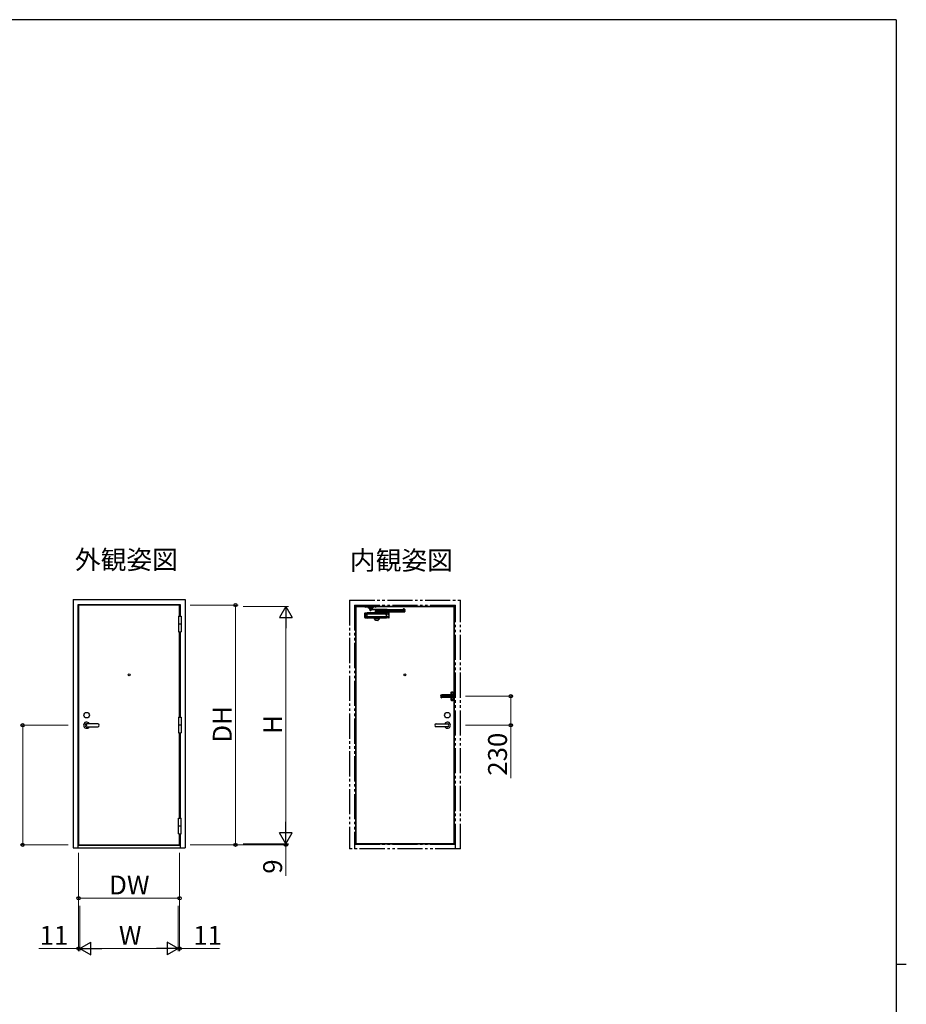
# Model space of a CAD drawing. Extents: x 0 to 1133, y 0 to 806.
# Drawn here: x 756 to 1108, y 411 to 802 of the extents above; entities that cross this region are included whole.
import ezdxf

# ---------------------------------------------------------------- set-up
doc = ezdxf.new("R2010")
doc.units = 0
doc.linetypes.add('YDIVIDE_1', pattern=[15, 10, -1, 1, -1, 1, -1])
doc.linetypes.add('YHIDDEN_1', pattern=[4, 3, -1])
doc.layers.add('USER1', color=3, linetype='CONTINUOUS')
doc.layers.add('YKK_ZWAK', color=7, linetype='CONTINUOUS')
doc.layers.add('YKK_A1', color=4, linetype='CONTINUOUS', lineweight=30)
doc.layers.add('YKK_D', color=6, linetype='CONTINUOUS', lineweight=13)
doc.styles.add('text-b', font='txt')

# ---------------------------------------------------------------- blocks, each defined once
blk = doc.blocks.new('A201')
at = {"layer": 'YKK_ZWAK', "color": 254, "linetype": 'Continuous'}
for p, q in [((571, 410), (21, 410)), ((571, 410), (571, 35)), ((571, 222.5), (573, 222.5))]:
    blk.add_line(p, q, dxfattribs=at)

msp = doc.modelspace()

# ---------------------------------------------------------------- linework, layer by layer
at = {"layer": 'YKK_A1'}
for p, q in [((777.15, 571.73), (821.65, 571.73)), ((777.15, 571.73), (777.15, 473.13)), ((821.65, 571.73), (821.65, 473.13)), ((779.15, 473.13), (779.15, 569.73)), ((779.15, 569.73), (819.65, 569.73)), ((819.45, 569.53), (779.35, 569.53)), ((779.35, 569.53), (779.35, 474.33)), ((819.45, 565.15), (819.45, 569.53)), ((819.65, 569.73), (819.65, 565.15)), ((889.28, 569.14), (928.6, 569.14)), ((889.28, 569.14), (889.28, 474.63)), ((889.44, 568.98), (928.44, 568.98)), ((889.44, 568.98), (889.44, 474.63)), ((928.44, 474.63), (928.44, 568.98)), ((928.6, 474.63), (928.6, 569.14)), ((819.08, 565.15), (820.03, 565.15)), ((819.08, 565.15), (819.08, 558.9)), ((820.03, 565.15), (820.03, 558.9)), ((819.08, 562.03), (820.03, 562.03)), ((819.08, 558.9), (820.03, 558.9)), ((819.45, 525.05), (819.45, 558.9)), ((819.65, 558.9), (819.65, 525.05)), ((927.14, 534.63), (927.64, 534.63)), ((927.14, 532.03), (927.64, 532.03)), ((927.39, 534.38), (927.39, 534.88)), ((927.39, 531.78), (927.39, 532.28)), ((927.64, 533.33), (928.14, 533.33)), ((927.69, 533.64), (927.71, 533.61)), ((927.71, 533.05), (927.69, 533.01)), ((927.78, 533.35), (927.78, 533.31)), ((927.87, 533.44), (927.91, 533.44)), ((927.87, 533.22), (927.91, 533.22)), ((927.89, 533.08), (927.89, 533.58)), ((928, 533.35), (928, 533.31)), ((928.19, 534.45), (928.19, 533.55)), ((819.08, 525.05), (820.03, 525.05)), ((819.08, 525.05), (819.08, 518.8)), ((820.03, 525.05), (820.03, 518.8)), ((786.95, 522.43), (782.55, 522.43)), ((782.55, 521.23), (786.95, 521.23)), ((819.08, 521.93), (820.03, 521.93)), ((921.39, 522.43), (925.79, 522.43)), ((925.79, 521.23), (921.39, 521.23)), ((819.08, 518.8), (820.03, 518.8)), ((819.45, 484.95), (819.45, 518.8)), ((819.65, 518.8), (819.65, 484.95)), ((819.08, 484.95), (820.03, 484.95)), ((819.08, 478.7), (819.08, 484.95)), ((820.03, 478.7), (820.03, 484.95)), ((819.08, 481.83), (820.03, 481.83)), ((819.08, 478.7), (820.03, 478.7)), ((819.45, 474.33), (819.45, 478.7)), ((819.65, 478.7), (819.65, 473.13)), ((777.15, 473.13), (821.65, 473.13)), ((819.65, 474.03), (779.15, 474.03)), ((779.35, 474.33), (819.45, 474.33)), ((928.6, 474.63), (889.29, 474.63)), ((928.44, 474.78), (889.44, 474.78))]:
    msp.add_line(p, q, dxfattribs=at)
at = {"layer": 'YKK_A1', "linetype": 'YDIVIDE_1'}
for p, q in [((886.94, 571.48), (930.94, 571.48)), ((886.94, 571.48), (886.94, 472.73)), ((930.94, 472.73), (930.94, 571.48)), ((888.94, 569.48), (928.94, 569.48)), ((888.94, 569.48), (888.94, 472.73)), ((928.94, 472.73), (928.94, 569.48)), ((928.94, 474.48), (888.94, 474.48)), ((930.94, 472.73), (886.94, 472.73))]:
    msp.add_line(p, q, dxfattribs=at)
at = {"layer": 'YKK_A1', "linetype": 'Continuous'}
for p, q in [((893.04, 568.98), (897.54, 568.98)), ((893.04, 568.98), (893.04, 568.8)), ((893.04, 568.8), (894.32, 568.8)), ((894.57, 568.25), (894.37, 568.76)), ((894.57, 568.43), (894.4, 568.83)), ((894.57, 568.43), (895.09, 568.43)), ((894.57, 568.43), (894.57, 568.25)), ((894.57, 568.25), (896.02, 568.25)), ((894.82, 567.97), (894.81, 567.75)), ((894.81, 567.75), (909.01, 567.48)), ((909.02, 567.7), (894.82, 567.97)), ((894.92, 567.7), (894.92, 567.62)), ((894.92, 567.7), (895.67, 567.7)), ((894.92, 567.62), (895.67, 567.62)), ((894.94, 568.25), (894.94, 568)), ((895.64, 568), (894.94, 568)), ((894.94, 567.97), (894.94, 567.99)), ((895.64, 567.98), (894.94, 567.99)), ((895.64, 567.95), (894.94, 567.97)), ((894.94, 567.74), (894.94, 567.72)), ((895.64, 567.73), (894.94, 567.74)), ((895.64, 567.7), (894.94, 567.72)), ((895.04, 567.55), (895.04, 567.53)), ((895.54, 567.55), (895.04, 567.55)), ((895.54, 567.53), (895.04, 567.53)), ((895.05, 567.99), (895.05, 568)), ((895.06, 567.72), (895.08, 567.7)), ((895.08, 567.7), (895.5, 567.7)), ((895.08, 567.62), (895.5, 567.62)), ((895.08, 567.62), (895.08, 567.55)), ((895.08, 567.55), (895.5, 567.55)), ((895.49, 568.48), (895.09, 568.48)), ((895.09, 568.43), (895.49, 568.43)), ((895.36, 567.62), (895.36, 567.55)), ((895.49, 568.43), (896.02, 568.43)), ((895.51, 567.71), (895.5, 567.7)), ((895.5, 567.62), (895.5, 567.55)), ((895.53, 567.98), (895.53, 568)), ((895.54, 567.55), (895.54, 567.53)), ((895.64, 568.25), (895.64, 568)), ((895.64, 567.95), (895.64, 567.98)), ((895.64, 567.73), (895.64, 567.7)), ((895.67, 567.7), (895.67, 567.62)), ((896.02, 568.43), (896.18, 568.83)), ((896.02, 568.25), (896.21, 568.76)), ((896.02, 568.43), (896.02, 568.25)), ((896.02, 568.43), (896.02, 568.25)), ((897.54, 568.8), (896.26, 568.8)), ((897.14, 567.15), (897.14, 566.95)), ((897.19, 567.2), (908.89, 567.2)), ((897.34, 567.28), (897.34, 567.2)), ((897.34, 567.28), (898.24, 567.28)), ((897.54, 568.98), (897.54, 568.8)), ((897.54, 567.53), (897.54, 567.28)), ((897.54, 567.53), (898.04, 567.53)), ((897.54, 567.33), (898.04, 567.33)), ((897.79, 567.49), (897.79, 567.39)), ((898.04, 567.53), (898.04, 567.28)), ((898.24, 567.28), (898.24, 567.2)), ((908.91, 567.83), (908.16, 567.83)), ((908.16, 567.75), (908.16, 567.83)), ((908.91, 567.75), (908.16, 567.75)), ((908.19, 567.74), (908.89, 567.73)), ((908.19, 567.72), (908.19, 567.74)), ((908.19, 567.72), (908.89, 567.7)), ((908.19, 567.47), (908.19, 567.49)), ((908.19, 567.47), (908.89, 567.45)), ((908.19, 567.2), (908.19, 567.45)), ((908.19, 567.45), (908.89, 567.45)), ((908.29, 567.9), (908.29, 567.92)), ((908.29, 567.92), (908.79, 567.92)), ((908.29, 567.9), (908.79, 567.9)), ((908.3, 567.46), (908.3, 567.45)), ((908.31, 567.74), (908.32, 567.75)), ((908.32, 567.83), (908.32, 567.9)), ((908.75, 567.9), (908.32, 567.9)), ((908.75, 567.83), (908.32, 567.83)), ((908.47, 567.83), (908.47, 567.9)), ((908.75, 567.83), (908.75, 567.9)), ((908.77, 567.73), (908.75, 567.75)), ((908.77, 567.46), (908.77, 567.45)), ((908.79, 567.9), (908.79, 567.92)), ((908.89, 567.7), (908.89, 567.73)), ((908.89, 567.45), (908.89, 567.48)), ((908.89, 567.2), (908.89, 567.45)), ((908.91, 567.75), (908.91, 567.83)), ((908.94, 567.15), (908.94, 566.95)), ((909.02, 567.7), (909.01, 567.48)), ((892.94, 564.56), (892.94, 566.3)), ((893.03, 566.4), (893.98, 566.48)), ((893.03, 564.46), (893.98, 564.38)), ((893.2, 565.88), (893.2, 565.93)), ((893.27, 565.93), (893.2, 565.93)), ((893.27, 565.88), (893.2, 565.88)), ((893.27, 564.98), (893.2, 564.98)), ((893.2, 564.98), (893.2, 564.93)), ((893.27, 564.93), (893.2, 564.93)), ((893.37, 566.04), (893.32, 566.04)), ((893.32, 565.98), (893.32, 566.04)), ((893.32, 565.98), (893.32, 566.04)), ((893.32, 566.04), (893.37, 566.04)), ((893.32, 565.83), (893.32, 565.76)), ((893.32, 565.83), (893.32, 565.76)), ((893.32, 565.76), (893.37, 565.76)), ((893.37, 565.76), (893.32, 565.76)), ((893.32, 565.09), (893.37, 565.09)), ((893.32, 565.03), (893.32, 565.09)), ((893.32, 565.03), (893.32, 565.09)), ((893.37, 565.09), (893.32, 565.09)), ((893.32, 564.88), (893.32, 564.81)), ((893.32, 564.88), (893.32, 564.81)), ((893.32, 564.81), (893.37, 564.81)), ((893.37, 564.81), (893.32, 564.81)), ((893.37, 565.98), (893.37, 566.04)), ((893.37, 565.98), (893.37, 566.04)), ((893.37, 565.83), (893.37, 565.76)), ((893.37, 565.83), (893.37, 565.76)), ((893.37, 565.03), (893.37, 565.09)), ((893.37, 565.03), (893.37, 565.09)), ((893.37, 564.88), (893.37, 564.81)), ((893.37, 564.88), (893.37, 564.81)), ((893.42, 565.93), (893.48, 565.93)), ((893.42, 565.88), (893.48, 565.88)), ((893.42, 565.88), (893.48, 565.88)), ((893.42, 564.98), (893.48, 564.98)), ((893.42, 564.98), (893.48, 564.98)), ((893.42, 564.93), (893.48, 564.93)), ((893.48, 565.88), (893.48, 565.93)), ((893.48, 564.98), (893.48, 564.93)), ((901.6, 566.48), (893.98, 566.48)), ((893.98, 564.38), (893.98, 566.48)), ((901.6, 565.97), (893.98, 565.97)), ((901.6, 564.88), (893.98, 564.88)), ((901.6, 564.38), (893.98, 564.38)), ((896.8, 564.38), (896.78, 564.23)), ((896.78, 564.23), (898.8, 564.23)), ((896.78, 564.14), (896.78, 564.23)), ((898.79, 564.1), (896.79, 564.1)), ((897.3, 563.48), (896.81, 564.08)), ((896.92, 566.63), (896.94, 566.73)), ((898.67, 566.63), (896.92, 566.63)), ((896.92, 566.63), (896.92, 566.48)), ((898.67, 566.48), (896.92, 566.48)), ((898.64, 566.73), (896.94, 566.73)), ((897.19, 566.9), (908.34, 566.9)), ((898.17, 563.43), (897.41, 563.43)), ((897.47, 566.9), (897.43, 566.85)), ((898.15, 566.85), (897.43, 566.85)), ((897.43, 566.73), (897.43, 566.85)), ((897.47, 566.9), (898.12, 566.9)), ((898.12, 566.9), (898.15, 566.85)), ((898.15, 566.73), (898.15, 566.85)), ((898.29, 563.48), (898.78, 564.08)), ((898.67, 566.63), (898.64, 566.73)), ((898.67, 566.63), (898.67, 566.48)), ((898.8, 564.23), (898.78, 564.38)), ((898.8, 564.14), (898.8, 564.23)), ((901.6, 566.07), (901.25, 565.97)), ((901.25, 565.97), (901.6, 565.87)), ((901.6, 564.98), (901.25, 564.88)), ((901.25, 564.88), (901.6, 564.78)), ((902.55, 566.4), (901.6, 566.48)), ((901.6, 564.38), (901.6, 566.47)), ((902.55, 564.46), (901.6, 564.38)), ((902.17, 565.93), (902.1, 565.93)), ((902.1, 565.88), (902.1, 565.93)), ((902.17, 565.88), (902.1, 565.88)), ((902.17, 565.88), (902.1, 565.88)), ((902.17, 564.98), (902.1, 564.98)), ((902.17, 564.98), (902.1, 564.98)), ((902.1, 564.98), (902.1, 564.93)), ((902.17, 564.93), (902.1, 564.93)), ((902.22, 566.04), (902.27, 566.04)), ((902.22, 565.98), (902.22, 566.04)), ((902.27, 566.04), (902.22, 566.04)), ((902.22, 565.98), (902.22, 566.04)), ((902.22, 565.83), (902.22, 565.76)), ((902.22, 565.83), (902.22, 565.76)), ((902.22, 565.76), (902.27, 565.76)), ((902.27, 565.76), (902.22, 565.76)), ((902.27, 565.09), (902.22, 565.09)), ((902.22, 565.03), (902.22, 565.09)), ((902.22, 565.09), (902.27, 565.09)), ((902.22, 565.03), (902.22, 565.09)), ((902.22, 564.88), (902.22, 564.81)), ((902.22, 564.88), (902.22, 564.81)), ((902.27, 564.81), (902.22, 564.81)), ((902.22, 564.81), (902.27, 564.81)), ((902.27, 565.98), (902.27, 566.04)), ((902.27, 565.98), (902.27, 566.04)), ((902.27, 565.83), (902.27, 565.76)), ((902.27, 565.83), (902.27, 565.76)), ((902.27, 565.03), (902.27, 565.09)), ((902.27, 565.03), (902.27, 565.09)), ((902.27, 564.88), (902.27, 564.81)), ((902.27, 564.88), (902.27, 564.81)), ((902.32, 565.93), (902.38, 565.93)), ((902.32, 565.88), (902.38, 565.88)), ((902.32, 564.98), (902.38, 564.98)), ((902.32, 564.93), (902.38, 564.93)), ((902.38, 565.88), (902.38, 565.93)), ((902.38, 564.98), (902.38, 564.93)), ((902.64, 564.56), (902.64, 566.3)), ((908.34, 566.9), (908.74, 566.9)), ((908.34, 566.85), (908.74, 566.85)), ((908.74, 566.9), (908.89, 566.9)), ((908.74, 566.9), (908.89, 566.9))]:
    msp.add_line(p, q, dxfattribs=at)
at = {"layer": 'YKK_A1', "linetype": 'YHIDDEN_1'}
for p, q in [((893.14, 568.8), (893.64, 568.8)), ((894.32, 568.8), (896.26, 568.8)), ((896.94, 568.8), (897.44, 568.8)), ((896.94, 568.8), (897.44, 568.8))]:
    msp.add_line(p, q, dxfattribs=at)
at = {"layer": 'YKK_A1', "linetype": 'Continuous', "ltscale": 0.5}
for p, q in [((926.77, 533.89), (923.59, 533.89)), ((923.59, 533.58), (927.22, 533.58)), ((923.59, 533.08), (927.22, 533.08)), ((926.77, 532.77), (923.59, 532.77)), ((927.22, 533.95), (926.77, 533.89)), ((927.22, 532.7), (926.77, 532.77)), ((927.09, 534.72), (927.09, 531.93)), ((927.22, 533.95), (928.02, 533.95)), ((927.22, 533.58), (927.42, 533.78)), ((927.22, 533.08), (927.42, 532.88)), ((927.22, 532.7), (928.02, 532.7)), ((927.28, 534.65), (927.28, 534.61)), ((927.32, 534.65), (927.28, 534.65)), ((927.28, 534.61), (927.32, 534.61)), ((927.28, 532.01), (927.28, 532.05)), ((927.28, 532.05), (927.32, 532.05)), ((927.32, 532.01), (927.28, 532.01)), ((927.41, 534.74), (927.37, 534.74)), ((927.37, 534.74), (927.37, 534.69)), ((927.37, 534.56), (927.37, 534.52)), ((927.37, 534.52), (927.41, 534.52)), ((927.37, 532.09), (927.37, 532.14)), ((927.37, 532.14), (927.41, 532.14)), ((927.37, 531.92), (927.37, 531.96)), ((927.41, 531.92), (927.37, 531.92)), ((927.41, 534.69), (927.41, 534.74)), ((927.41, 534.52), (927.41, 534.56)), ((927.41, 532.14), (927.41, 532.09)), ((927.41, 531.96), (927.41, 531.92)), ((928.19, 534), (927.42, 534)), ((927.42, 533.95), (927.42, 534)), ((928.19, 533.78), (927.42, 533.78)), ((928.19, 532.88), (927.42, 532.88)), ((927.42, 532.65), (927.42, 532.7)), ((928.19, 532.65), (927.42, 532.65)), ((927.5, 534.65), (927.46, 534.65)), ((927.46, 534.61), (927.5, 534.61)), ((927.46, 532.05), (927.5, 532.05)), ((927.5, 532.01), (927.46, 532.01)), ((927.5, 534.61), (927.5, 534.65)), ((927.5, 532.05), (927.5, 532.01)), ((928.02, 534), (928.02, 533.78)), ((928.02, 532.88), (928.02, 532.65)), ((928.19, 534.72), (928.19, 533.33)), ((928.19, 531.93), (928.19, 533.33))]:
    msp.add_line(p, q, dxfattribs=at)
at = {"layer": 'YKK_A1', "linetype": 'YHIDDEN_1', "ltscale": 0.5}
for p, q in [((927.82, 533.35), (927.78, 533.35)), ((927.78, 533.31), (927.82, 533.31)), ((927.87, 533.44), (927.87, 533.39)), ((927.87, 533.26), (927.87, 533.22)), ((927.91, 533.44), (927.91, 533.39)), ((927.91, 533.26), (927.91, 533.22)), ((928, 533.35), (927.96, 533.35)), ((927.96, 533.31), (928, 533.31))]:
    msp.add_line(p, q, dxfattribs=at)
at = {"layer": 'YKK_A1', "ltscale": 0.5}
for p, q in [((928.17, 533.53), (927.8, 533.53)), ((928.17, 533.13), (927.8, 533.13)), ((928.19, 533.1), (928.19, 532.2)), ((928.44, 534.55), (928.29, 534.55)), ((928.44, 532.1), (928.29, 532.1)), ((928.44, 534.55), (928.44, 532.1))]:
    msp.add_line(p, q, dxfattribs=at)
at = {"layer": 'YKK_A1', "linetype": 'Continuous'}
for centre in [(893.34, 565.9), (893.34, 564.95), (902.24, 565.9), (902.24, 564.95)]:
    msp.add_circle(centre, 0.232, dxfattribs=at)
at = {"layer": 'YKK_A1'}
for centre, radius in [((799.4, 541.83), 0.375), ((908.94, 541.83), 0.375), ((782.55, 525.83), 1.1), ((925.79, 525.83), 1.1)]:
    msp.add_circle(centre, radius, dxfattribs=at)
at = {"layer": 'YKK_A1', "linetype": 'Continuous', "ltscale": 0.5}
for centre in [(927.39, 534.63), (927.39, 532.03)]:
    msp.add_circle(centre, 0.2, dxfattribs=at)
at = {"layer": 'YKK_A1', "linetype": 'YHIDDEN_1', "ltscale": 0.5}
msp.add_circle((927.89, 533.33), 0.2, dxfattribs=at)
at = {"layer": 'YKK_A1', "linetype": 'Continuous'}
for centre, radius, start, end in [((893.39, 569.29), 0.551, 243.0085, 296.9915), ((894.29, 569.29), 0.551, 243.0085, 268.8189), ((894.21, 568.78), 0.2, 14.7322, 90), ((894.29, 569.29), 0.551, 268.8189, 296.9915), ((894.32, 568.75), 0.05, 14.7322, 90), ((895.09, 568.43), 0.05, 90, 180), ((895.29, 567.7), 0.305, 215.0511, 324.9489), ((895.49, 568.43), 0.05, 0, 90), ((896.29, 569.29), 0.551, 243.0085, 271.1811), ((896.37, 568.78), 0.2, 90, 165.2678), ((896.26, 568.75), 0.05, 90, 165.2678), ((896.29, 569.29), 0.551, 271.1811, 296.9915), ((897.19, 569.29), 0.551, 243.0085, 296.9915), ((897.19, 567.15), 0.05, 90, 180), ((897.19, 566.95), 0.05, 180, 270), ((897.67, 567.35), 0.181, 46.3972, 133.6028), ((897.67, 567.51), 0.181, 226.3972, 313.6028), ((897.92, 567.35), 0.181, 46.3972, 133.6028), ((897.92, 567.51), 0.181, 226.3972, 313.6028), ((908.54, 567.75), 0.305, 35.0511, 144.9489), ((908.89, 567.15), 0.05, 0, 90), ((908.89, 566.95), 0.05, 270, 0), ((893.04, 566.3), 0.1, 94.7137, 180), ((893.04, 564.56), 0.1, 180, 265.2863), ((893.27, 565.98), 0.05, 270, 0), ((893.27, 565.83), 0.05, 0, 90), ((893.27, 565.03), 0.05, 270, 0), ((893.27, 564.88), 0.05, 0, 90), ((893.42, 565.98), 0.05, 180, 270), ((893.42, 565.98), 0.05, 180, 270), ((893.42, 565.83), 0.05, 90, 180), ((893.42, 565.83), 0.05, 90, 180), ((893.42, 565.03), 0.05, 180, 270), ((893.42, 565.03), 0.05, 180, 270), ((893.42, 564.88), 0.05, 90, 180), ((893.42, 564.88), 0.05, 90, 180), ((896.88, 564.14), 0.1, 179.9998, 219.29), ((897.41, 563.58), 0.15, 219.29, 270), ((898.17, 563.58), 0.15, 270, 320.71), ((898.7, 564.14), 0.1, 320.7101, 360), ((902.17, 565.98), 0.05, 270, 0), ((902.17, 565.98), 0.05, 270, 0), ((902.17, 565.83), 0.05, 0, 90), ((902.17, 565.83), 0.05, 0, 90), ((902.17, 565.03), 0.05, 270, 360), ((902.17, 565.03), 0.05, 270, 360), ((902.17, 564.88), 0.05, 0, 90), ((902.17, 564.88), 0.05, 0, 90), ((902.32, 565.98), 0.05, 180, 270), ((902.32, 565.83), 0.05, 90, 180), ((902.32, 565.03), 0.05, 180, 270), ((902.32, 564.88), 0.05, 90, 180), ((902.54, 566.3), 0.1, 0, 85.2863), ((902.54, 564.56), 0.1, 274.7137, 0), ((908.34, 566.9), 0.05, 180, 270), ((908.74, 566.9), 0.05, 270, 0)]:
    msp.add_arc(centre, radius, start, end, dxfattribs=at)
at = {"layer": 'YKK_A1', "linetype": 'Continuous', "ltscale": 0.5}
for centre, radius, start, end in [((923.59, 533.33), 0.562, 90.0002, 270), ((923.59, 533.33), 0.25, 90.0003, 270), ((927.19, 534.72), 0.1, 133.8133, 180), ((927.19, 531.93), 0.1, 180, 226.1867), ((927.64, 534.25), 0.75, 46.1869, 133.813), ((927.64, 532.4), 0.75, 226.1869, 313.8131), ((927.32, 534.69), 0.044, 270, 0), ((927.32, 534.56), 0.044, 0, 90), ((927.32, 532.09), 0.044, 270, 0), ((927.32, 531.96), 0.044, 0, 90), ((927.46, 534.69), 0.044, 180, 270), ((927.46, 534.56), 0.044, 90, 180), ((927.46, 532.09), 0.044, 180, 270), ((927.46, 531.96), 0.044, 90, 180), ((928.09, 534.72), 0.1, 0, 46.1867), ((928.09, 531.93), 0.1, 313.8136, 0)]:
    msp.add_arc(centre, radius, start, end, dxfattribs=at)
at = {"layer": 'YKK_A1', "ltscale": 0.5}
for centre, radius, start, end in [((927.79, 533.33), 0.45, 129.7149, 230.2848), ((927.58, 533.58), 0.125, 30.5353, 129.7148), ((927.58, 533.08), 0.125, 230.2849, 329.466), ((927.8, 533.63), 0.1, 192.8399, 270), ((927.8, 533.03), 0.1, 90, 167.1605), ((928.17, 533.55), 0.025, 270, 0), ((928.17, 533.1), 0.025, 0, 90), ((928.29, 534.45), 0.1, 90, 180), ((928.29, 532.2), 0.1, 180, 270)]:
    msp.add_arc(centre, radius, start, end, dxfattribs=at)
at = {"layer": 'YKK_A1', "linetype": 'YHIDDEN_1', "ltscale": 0.5}
for centre, start, end in [((927.82, 533.39), 270, 0), ((927.82, 533.26), 0, 90), ((927.96, 533.39), 180, 270), ((927.96, 533.26), 90, 180)]:
    msp.add_arc(centre, 0.044, start, end, dxfattribs=at)
at = {"layer": 'YKK_A1'}
for centre, radius, start, end in [((782.55, 521.83), 1.22, 29.3272, 330.6729), ((782.55, 521.83), 0.6, 90, 270), ((782.55, 521.83), 0.6, 90, 270), ((786.95, 521.83), 0.6, 270, 90), ((921.39, 521.83), 0.6, 90, 270), ((925.79, 521.83), 1.22, 209.3271, 150.6728), ((925.79, 521.83), 0.6, 270, 90)]:
    msp.add_arc(centre, radius, start, end, dxfattribs=at)
for p in [(889.29, 569.13), (889.44, 568.98), (889.44, 568.98), (782.55, 521.83), (782.55, 521.83), (782.55, 521.83)]:
    msp.add_point(p, dxfattribs=at)
at = {"layer": 'YKK_D'}
for p, q in [((823.65, 569.53), (842.65, 569.53)), ((841.65, 569.53), (841.65, 474.33)), ((844.65, 568.98), (862.65, 568.98)), ((861.65, 563.98), (861.65, 479.78)), ((932.94, 533.33), (951.94, 533.33)), ((950.94, 533.33), (950.94, 521.83)), ((775.15, 521.83), (756.15, 521.83)), ((757.15, 521.83), (757.15, 474.33)), ((932.94, 521.83), (951.94, 521.83)), ((950.94, 521.83), (950.94, 500.85)), ((861.65, 474.78), (861.65, 477.33)), ((775.15, 474.33), (756.15, 474.33)), ((823.65, 474.33), (842.65, 474.33)), ((823.65, 474.33), (862.65, 474.33)), ((844.65, 474.78), (862.65, 474.78)), ((844.65, 474.78), (862.65, 474.78)), ((861.65, 474.78), (861.65, 474.33)), ((861.65, 474.33), (861.65, 461.97)), ((779.35, 471.13), (779.35, 432.13)), ((779.35, 471.13), (779.35, 452.13)), ((819.45, 471.13), (819.45, 452.13)), ((819.45, 471.13), (819.45, 432.13)), ((779.35, 453.13), (819.45, 453.13)), ((779.9, 450.13), (779.9, 432.13)), ((779.9, 450.13), (779.9, 432.13)), ((818.9, 450.13), (818.9, 432.13)), ((818.9, 450.13), (818.9, 432.13)), ((779.35, 433.13), (763.54, 433.13)), ((779.9, 433.13), (779.35, 433.13)), ((779.9, 433.13), (782.45, 433.13)), ((784.9, 433.13), (813.9, 433.13)), ((818.9, 433.13), (816.35, 433.13)), ((818.9, 433.13), (819.45, 433.13)), ((819.45, 433.13), (835.26, 433.13))]:
    msp.add_line(p, q, dxfattribs=at)
at = {"layer": 'YKK_D', "lineweight": -2}
for p, q in [((861.65, 568.98), (859.15, 564.65)), ((861.65, 568.98), (864.15, 564.65)), ((861.65, 568.98), (861.65, 560.32)), ((859.15, 564.65), (864.15, 564.65)), ((861.65, 474.78), (861.65, 483.44)), ((861.65, 474.78), (859.15, 479.11)), ((864.15, 479.11), (859.15, 479.11)), ((861.65, 474.78), (864.15, 479.11)), ((779.9, 433.13), (784.23, 435.63)), ((784.23, 430.63), (784.23, 435.63)), ((818.9, 433.13), (814.57, 435.63)), ((814.57, 435.63), (814.57, 430.63)), ((779.9, 433.13), (784.23, 430.63)), ((779.9, 433.13), (788.56, 433.13)), ((818.9, 433.13), (810.24, 433.13)), ((818.9, 433.13), (814.57, 430.63))]:
    msp.add_line(p, q, dxfattribs=at)
at = {"layer": 'YKK_D', "linetype": 'ByBlock', "lineweight": -2}
for centre, radius in [((841.65, 569.53), 0.638), ((950.94, 533.33), 0.638), ((757.15, 521.83), 0.638), ((950.94, 521.83), 0.637), ((757.15, 474.33), 0.637), ((841.65, 474.33), 0.637), ((861.65, 474.33), 0.638), ((779.35, 453.13), 0.637), ((819.45, 453.13), 0.637), ((779.35, 433.13), 0.637), ((819.45, 433.13), 0.637)]:
    msp.add_circle(centre, radius, dxfattribs=at)

# ---------------------------------------------------------------- block references
at = {"layer": 'YKK_ZWAK', "xscale": 2, "yscale": 2, "zscale": 2}
msp.add_blockref('A201', (-38, -18), dxfattribs=at)

# ---------------------------------------------------------------- texts
at = {"layer": 'USER1', "style": 'text-b'}
for s, p in [('外観姿図', (777.86, 583.81)), ('内観姿図', (887.06, 583.56))]:
    msp.add_text(s, height=7.5, dxfattribs=at).set_placement(p)
at = {"layer": 'YKK_D', "style": 'text-b'}
for s, p in [('DH', (840.15, 514.92)), ('H', (860.15, 518.38)), ('230', (949.44, 501.8)), ('9', (860.15, 462.87))]:
    msp.add_text(s, height=7.5, rotation=90, dxfattribs=at).set_placement(p)
for s, p in [('DW', (791.5, 454.63)), ('11', (763.89, 434.63)), ('W', (795.35, 434.63)), ('11', (824.9, 434.63))]:
    msp.add_text(s, height=7.5, dxfattribs=at).set_placement(p)

doc.saveas('drawing.dxf')
